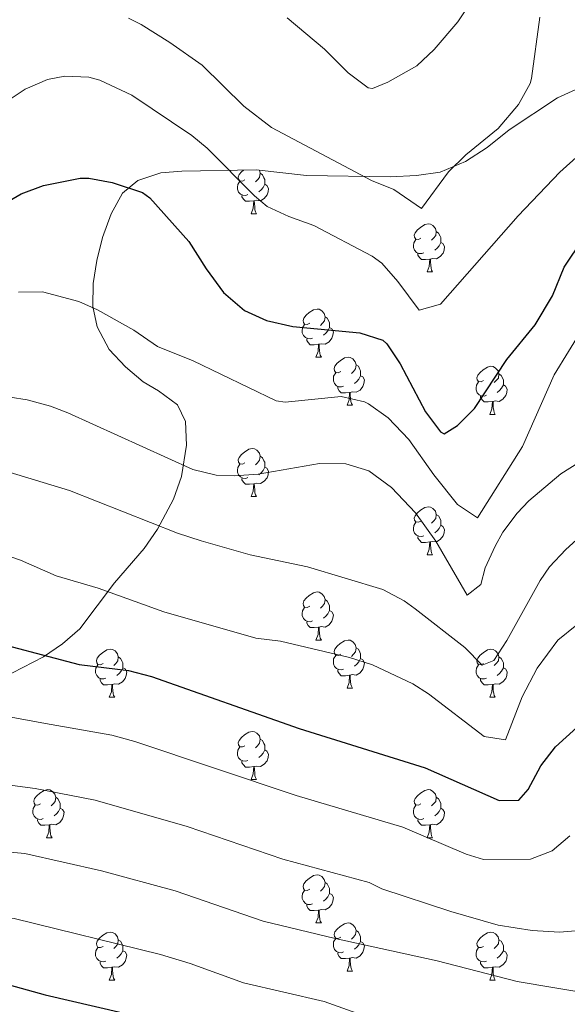
# Model space of a CAD drawing. Units: metres. Extents: x 620537 to 625044, y 4710577 to 4713626.
# Drawn here: x 622205 to 622320, y 4711323 to 4711528 of the extents above; entities that cross this region are included whole.
import ezdxf

# ---------------------------------------------------------------- set-up
doc = ezdxf.new("R2010")
doc.units = ezdxf.units.M
doc.header["$MEASUREMENT"] = 0
for name, color, linetype, lineweight in [('Level 35', 92, 'Continuous', 0), ('Level 36', 19, 'Continuous', 0), ('Level 4', 36, 'Continuous', 30), ('Level 5', 36, 'Continuous', 0)]:
    doc.layers.add(name, color=color, linetype=linetype, lineweight=lineweight)

msp = doc.modelspace()

# ---------------------------------------------------------------- linework, layer by layer
at = {"layer": 'Level 35', "color": 92, "linetype": 'Continuous', "lineweight": 0, "ltscale": 0.5}
msp.add_polyline3d([(622201.79, 4711390.95, 756.23), (622210.36, 4711395.42, 752.69), (622214.32, 4711398.08, 751.13), (622217.95, 4711401.25, 749.76), (622225.21, 4711410.81, 747), (622231.37, 4711417.98, 744.45), (622234.15, 4711422.02, 743.69), (622237.47, 4711428.3, 742.88), (622239.17, 4711432.99, 741.75), (622240.22, 4711439.54, 740.13), (622239.97, 4711444.47, 739.86), (622238.31, 4711447.95, 739.54), (622234.35, 4711450.86, 738.08), (622231.16, 4711452.74, 736.98), (622227.5, 4711455.84, 736.01), (622224.09, 4711459.52, 735.06), (622221.57, 4711464.18, 734.1), (622220.67, 4711468.46, 733.25), (622220.73, 4711473.26, 731.92), (622221.47, 4711478.05, 730.52), (622222.68, 4711482.85, 729.79), (622224.46, 4711487.78, 729.13), (622226.84, 4711492.1, 727.73), (622230.03, 4711494.75, 726.77), (622234.86, 4711496.3, 726.4), (622239.23, 4711496.68, 726.19), (622254.74, 4711496.95, 725.2), (622265.21, 4711495.79, 725.01), (622282.65, 4711495.47, 724.61), (622288.15, 4711495.76, 724.81), (622293.08, 4711496.45, 724.46), (622298.38, 4711498.7, 724.24), (622302.83, 4711501.6, 723.45), (622307.42, 4711505.33, 723.24), (622317.52, 4711511.98, 723.44), (622322.08, 4711514.04, 723.43)], dxfattribs=at)
at = {"layer": 'Level 36', "color": 92, "linetype": 'Continuous', "lineweight": 0}
for p, q in [((622253.67, 4711487.8, 0.01), (622254.8, 4711487.8, 0.01)), ((622290.36, 4711475.66, 0.01), (622291.49, 4711475.66, 0.01)), ((622267.17, 4711457.89, 0.01), (622268.3, 4711457.89, 0.01)), ((622273.65, 4711447.85, 0.01), (622274.77, 4711447.85, 0.01)), ((622303.42, 4711445.95, 0.01), (622304.54, 4711445.95, 0.01)), ((622253.67, 4711428.8, 0.01), (622254.8, 4711428.8, 0.01)), ((622290.36, 4711416.66, 0.01), (622291.49, 4711416.66, 0.01)), ((622267.17, 4711398.9, 0.01), (622268.3, 4711398.9, 0.01)), ((622273.65, 4711388.86, 0.01), (622274.77, 4711388.86, 0.01)), ((622224.09, 4711386.96, 0.01), (622225.22, 4711386.96, 0.01)), ((622303.42, 4711386.96, 0.01), (622304.54, 4711386.96, 0.01)), ((622253.67, 4711369.81, 0.01), (622254.8, 4711369.81, 0.01)), ((622211.03, 4711357.67, 0.01), (622212.16, 4711357.67, 0.01)), ((622290.36, 4711357.67, 0.01), (622291.49, 4711357.67, 0.01)), ((622267.17, 4711339.9, 0.01), (622268.3, 4711339.9, 0.01)), ((622273.65, 4711329.87, 0.01), (622274.77, 4711329.87, 0.01)), ((622224.09, 4711327.96, 0.01), (622225.22, 4711327.96, 0.01)), ((622303.42, 4711327.96, 0.01), (622304.54, 4711327.96, 0.01))]:
    msp.add_line(p, q, dxfattribs=at)
for points in [[(622252.37, 4711494.86, 0.01), (622251.84, 4711494.59, 0.01), (622251.31, 4711494.65, 0.01), (622251.04, 4711495.02, 0.01), (622250.99, 4711495.44, 0.01), (622251.15, 4711495.96, 0.01), (622251.63, 4711496.56, 0.01), (622252.04, 4711496.9, 0.01)], [(622255.4, 4711496.88, 0.01), (622255.56, 4711496.24, 0.01), (622255.44, 4711495.39, 0.01), (622255.02, 4711494.86, 0.01), (622254.6, 4711494.43, 0.01)], [(622255.56, 4711496.24, 0.01), (622256.03, 4711495.92, 0.01), (622256.34, 4711495.28, 0.01), (622256.5, 4711494.96, 0.01), (622256.5, 4711494.38, 0.01), (622256.5, 4711493.96, 0.01), (622256.14, 4711493.27, 0.01), (622255.72, 4711492.79, 0.01), (622255.24, 4711492.37, 0.01)], [(622252.96, 4711491.78, 0.01), (622252.53, 4711491.62, 0.01), (622251.94, 4711491.68, 0.01), (622251.47, 4711491.89, 0.01), (622251.04, 4711492.31, 0.01), (622250.83, 4711492.9, 0.01), (622250.83, 4711493.32, 0.01), (622250.88, 4711493.9, 0.01), (622251.31, 4711494.59, 0.01)], [(622256.5, 4711493.96, 0.01), (622256.96, 4711493.71, 0.01), (622257.3, 4711493.09, 0.01), (622257.2, 4711492.37, 0.01), (622256.98, 4711491.73, 0.01), (622256.4, 4711490.99, 0.01), (622255.6, 4711490.51, 0.01), (622254.76, 4711490.61, 0.01), (622254.32, 4711490.48, 0.01)], [(622254.22, 4711490.48, 0.01), (622253.32, 4711490.4, 0.01), (622252.48, 4711490.4, 0.01), (622252.06, 4711490.83, 0.01), (622251.74, 4711491.3, 0.01), (622251.74, 4711491.62, 0.01)], [(622253.67, 4711487.8, 0.01), (622254.1, 4711488.96, 0.01), (622254.22, 4711490.48, 0.01), (622254.32, 4711490.48, 0.01), (622254.36, 4711489.9, 0.01), (622254.4, 4711489.21, 0.01), (622254.46, 4711488.6, 0.01), (622254.58, 4711488.2, 0.01), (622254.8, 4711487.8, 0.01)], [(622289.06, 4711482.72, 0.01), (622288.53, 4711482.45, 0.01), (622288, 4711482.51, 0.01), (622287.74, 4711482.88, 0.01), (622287.68, 4711483.3, 0.01), (622287.84, 4711483.82, 0.01), (622288.32, 4711484.42, 0.01), (622288.96, 4711484.95, 0.01), (622289.86, 4711485.53, 0.01), (622290.6, 4711485.69, 0.01), (622291.03, 4711485.64, 0.01), (622291.56, 4711485.32, 0.01), (622292.09, 4711484.74, 0.01), (622292.25, 4711484.1, 0.01), (622292.14, 4711483.25, 0.01), (622291.71, 4711482.72, 0.01), (622291.29, 4711482.29, 0.01)], [(622292.25, 4711484.1, 0.01), (622292.72, 4711483.78, 0.01), (622293.04, 4711483.14, 0.01), (622293.2, 4711482.82, 0.01), (622293.2, 4711482.24, 0.01), (622293.2, 4711481.82, 0.01), (622292.83, 4711481.13, 0.01), (622292.41, 4711480.65, 0.01), (622291.93, 4711480.23, 0.01)], [(622289.65, 4711479.64, 0.01), (622289.22, 4711479.48, 0.01), (622288.64, 4711479.54, 0.01), (622288.16, 4711479.75, 0.01), (622287.74, 4711480.17, 0.01), (622287.52, 4711480.76, 0.01), (622287.52, 4711481.18, 0.01), (622287.58, 4711481.76, 0.01), (622288, 4711482.45, 0.01)], [(622293.2, 4711481.82, 0.01), (622293.65, 4711481.57, 0.01), (622294, 4711480.95, 0.01), (622293.89, 4711480.23, 0.01), (622293.68, 4711479.59, 0.01), (622293.09, 4711478.85, 0.01), (622292.3, 4711478.37, 0.01), (622291.45, 4711478.47, 0.01), (622291.02, 4711478.34, 0.01)], [(622290.91, 4711478.34, 0.01), (622290.02, 4711478.26, 0.01), (622289.17, 4711478.26, 0.01), (622288.75, 4711478.69, 0.01), (622288.43, 4711479.16, 0.01), (622288.43, 4711479.48, 0.01)], [(622290.36, 4711475.66, 0.01), (622290.8, 4711476.82, 0.01), (622290.91, 4711478.34, 0.01), (622291.02, 4711478.34, 0.01), (622291.05, 4711477.76, 0.01), (622291.09, 4711477.07, 0.01), (622291.16, 4711476.46, 0.01), (622291.27, 4711476.06, 0.01), (622291.49, 4711475.66, 0.01)], [(622265.87, 4711464.95, 0.01), (622265.34, 4711464.68, 0.01), (622264.81, 4711464.74, 0.01), (622264.55, 4711465.11, 0.01), (622264.49, 4711465.53, 0.01), (622264.65, 4711466.05, 0.01), (622265.13, 4711466.65, 0.01), (622265.77, 4711467.18, 0.01), (622266.67, 4711467.76, 0.01), (622267.41, 4711467.92, 0.01), (622267.84, 4711467.87, 0.01), (622268.37, 4711467.55, 0.01), (622268.9, 4711466.97, 0.01), (622269.06, 4711466.33, 0.01), (622268.95, 4711465.48, 0.01), (622268.52, 4711464.95, 0.01), (622268.1, 4711464.52, 0.01)], [(622269.06, 4711466.33, 0.01), (622269.53, 4711466.01, 0.01), (622269.85, 4711465.37, 0.01), (622270.01, 4711465.05, 0.01), (622270.01, 4711464.47, 0.01), (622270.01, 4711464.05, 0.01), (622269.64, 4711463.36, 0.01), (622269.22, 4711462.88, 0.01), (622268.74, 4711462.46, 0.01)], [(622266.46, 4711461.87, 0.01), (622266.03, 4711461.71, 0.01), (622265.45, 4711461.77, 0.01), (622264.97, 4711461.98, 0.01), (622264.55, 4711462.4, 0.01), (622264.33, 4711462.99, 0.01), (622264.33, 4711463.41, 0.01), (622264.39, 4711463.99, 0.01), (622264.81, 4711464.68, 0.01)], [(622270.01, 4711464.05, 0.01), (622270.46, 4711463.8, 0.01), (622270.81, 4711463.18, 0.01), (622270.7, 4711462.46, 0.01), (622270.49, 4711461.82, 0.01), (622269.9, 4711461.08, 0.01), (622269.11, 4711460.6, 0.01), (622268.26, 4711460.7, 0.01), (622267.83, 4711460.57, 0.01)], [(622267.72, 4711460.57, 0.01), (622266.83, 4711460.49, 0.01), (622265.98, 4711460.49, 0.01), (622265.56, 4711460.92, 0.01), (622265.24, 4711461.39, 0.01), (622265.24, 4711461.71, 0.01)], [(622267.17, 4711457.89, 0.01), (622267.61, 4711459.05, 0.01), (622267.72, 4711460.57, 0.01), (622267.83, 4711460.57, 0.01), (622267.86, 4711459.99, 0.01), (622267.9, 4711459.3, 0.01), (622267.97, 4711458.69, 0.01), (622268.08, 4711458.29, 0.01), (622268.3, 4711457.89, 0.01)], [(622272.35, 4711454.91, 0.01), (622271.82, 4711454.65, 0.01), (622271.29, 4711454.7, 0.01), (622271.02, 4711455.07, 0.01), (622270.97, 4711455.5, 0.01), (622271.13, 4711456.02, 0.01), (622271.61, 4711456.61, 0.01), (622272.24, 4711457.14, 0.01), (622273.14, 4711457.73, 0.01), (622273.89, 4711457.89, 0.01), (622274.31, 4711457.83, 0.01), (622274.84, 4711457.52, 0.01), (622275.37, 4711456.93, 0.01), (622275.53, 4711456.29, 0.01), (622275.42, 4711455.44, 0.01), (622275, 4711454.91, 0.01), (622274.58, 4711454.49, 0.01)], [(622275.53, 4711456.29, 0.01), (622276.01, 4711455.98, 0.01), (622276.32, 4711455.34, 0.01), (622276.48, 4711455.02, 0.01), (622276.48, 4711454.44, 0.01), (622276.48, 4711454.01, 0.01), (622276.11, 4711453.32, 0.01), (622275.69, 4711452.84, 0.01), (622275.21, 4711452.42, 0.01)], [(622302.12, 4711453.01, 0.01), (622301.59, 4711452.74, 0.01), (622301.06, 4711452.8, 0.01), (622300.8, 4711453.17, 0.01), (622300.74, 4711453.59, 0.01), (622300.9, 4711454.11, 0.01), (622301.38, 4711454.71, 0.01), (622302.02, 4711455.24, 0.01), (622302.92, 4711455.82, 0.01), (622303.66, 4711455.98, 0.01), (622304.08, 4711455.93, 0.01), (622304.62, 4711455.61, 0.01), (622305.14, 4711455.03, 0.01), (622305.3, 4711454.39, 0.01), (622305.2, 4711453.54, 0.01), (622304.77, 4711453.01, 0.01), (622304.35, 4711452.58, 0.01)], [(622272.93, 4711451.83, 0.01), (622272.51, 4711451.67, 0.01), (622271.92, 4711451.73, 0.01), (622271.45, 4711451.94, 0.01), (622271.02, 4711452.37, 0.01), (622270.81, 4711452.95, 0.01), (622270.81, 4711453.37, 0.01), (622270.86, 4711453.96, 0.01), (622271.29, 4711454.65, 0.01)], [(622276.48, 4711454.01, 0.01), (622276.94, 4711453.76, 0.01), (622277.28, 4711453.15, 0.01), (622277.17, 4711452.42, 0.01), (622276.96, 4711451.78, 0.01), (622276.38, 4711451.04, 0.01), (622275.58, 4711450.56, 0.01), (622274.73, 4711450.67, 0.01), (622274.3, 4711450.54, 0.01)], [(622305.3, 4711454.39, 0.01), (622305.78, 4711454.07, 0.01), (622306.1, 4711453.43, 0.01), (622306.26, 4711453.11, 0.01), (622306.26, 4711452.53, 0.01), (622306.26, 4711452.11, 0.01), (622305.88, 4711451.42, 0.01), (622305.46, 4711450.94, 0.01), (622304.98, 4711450.52, 0.01)], [(622274.19, 4711450.54, 0.01), (622273.3, 4711450.45, 0.01), (622272.46, 4711450.45, 0.01), (622272.03, 4711450.88, 0.01), (622271.71, 4711451.36, 0.01), (622271.71, 4711451.67, 0.01)], [(622302.7, 4711449.93, 0.01), (622302.28, 4711449.77, 0.01), (622301.7, 4711449.83, 0.01), (622301.22, 4711450.04, 0.01), (622300.8, 4711450.46, 0.01), (622300.58, 4711451.05, 0.01), (622300.58, 4711451.47, 0.01), (622300.64, 4711452.05, 0.01), (622301.06, 4711452.74, 0.01)], [(622306.26, 4711452.11, 0.01), (622306.71, 4711451.86, 0.01), (622307.06, 4711451.24, 0.01), (622306.94, 4711450.52, 0.01), (622306.74, 4711449.88, 0.01), (622306.15, 4711449.14, 0.01), (622305.36, 4711448.66, 0.01), (622304.5, 4711448.76, 0.01), (622304.08, 4711448.63, 0.01)], [(622273.65, 4711447.85, 0.01), (622274.08, 4711449.01, 0.01), (622274.19, 4711450.54, 0.01), (622274.3, 4711450.54, 0.01), (622274.34, 4711449.95, 0.01), (622274.37, 4711449.27, 0.01), (622274.44, 4711448.65, 0.01), (622274.56, 4711448.25, 0.01), (622274.77, 4711447.85, 0.01)], [(622303.96, 4711448.63, 0.01), (622303.08, 4711448.55, 0.01), (622302.23, 4711448.55, 0.01), (622301.8, 4711448.98, 0.01), (622301.48, 4711449.45, 0.01), (622301.48, 4711449.77, 0.01)], [(622303.42, 4711445.95, 0.01), (622303.86, 4711447.11, 0.01), (622303.96, 4711448.63, 0.01), (622304.08, 4711448.63, 0.01), (622304.11, 4711448.05, 0.01), (622304.14, 4711447.36, 0.01), (622304.22, 4711446.75, 0.01), (622304.33, 4711446.35, 0.01), (622304.54, 4711445.95, 0.01)], [(622252.37, 4711435.86, 0.01), (622251.84, 4711435.6, 0.01), (622251.31, 4711435.66, 0.01), (622251.04, 4711436.02, 0.01), (622250.99, 4711436.45, 0.01), (622251.15, 4711436.97, 0.01), (622251.63, 4711437.56, 0.01), (622252.26, 4711438.1, 0.01), (622253.16, 4711438.68, 0.01), (622253.91, 4711438.84, 0.01), (622254.34, 4711438.78, 0.01), (622254.86, 4711438.47, 0.01), (622255.4, 4711437.88, 0.01), (622255.56, 4711437.24, 0.01), (622255.44, 4711436.4, 0.01), (622255.02, 4711435.86, 0.01), (622254.6, 4711435.44, 0.01)], [(622255.56, 4711437.24, 0.01), (622256.03, 4711436.93, 0.01), (622256.34, 4711436.29, 0.01), (622256.5, 4711435.97, 0.01), (622256.5, 4711435.39, 0.01), (622256.5, 4711434.96, 0.01), (622256.14, 4711434.28, 0.01), (622255.72, 4711433.8, 0.01), (622255.24, 4711433.38, 0.01)], [(622252.96, 4711432.78, 0.01), (622252.53, 4711432.62, 0.01), (622251.94, 4711432.68, 0.01), (622251.47, 4711432.9, 0.01), (622251.04, 4711433.32, 0.01), (622250.83, 4711433.9, 0.01), (622250.83, 4711434.32, 0.01), (622250.88, 4711434.91, 0.01), (622251.31, 4711435.6, 0.01)], [(622256.5, 4711434.96, 0.01), (622256.96, 4711434.72, 0.01), (622257.3, 4711434.1, 0.01), (622257.2, 4711433.38, 0.01), (622256.98, 4711432.74, 0.01), (622256.4, 4711432, 0.01), (622255.6, 4711431.52, 0.01), (622254.76, 4711431.62, 0.01), (622254.32, 4711431.49, 0.01)], [(622254.22, 4711431.49, 0.01), (622253.32, 4711431.4, 0.01), (622252.48, 4711431.4, 0.01), (622252.06, 4711431.84, 0.01), (622251.74, 4711432.31, 0.01), (622251.74, 4711432.62, 0.01)], [(622253.67, 4711428.8, 0.01), (622254.1, 4711429.96, 0.01), (622254.22, 4711431.49, 0.01), (622254.32, 4711431.49, 0.01), (622254.36, 4711430.9, 0.01), (622254.4, 4711430.22, 0.01), (622254.46, 4711429.6, 0.01), (622254.58, 4711429.2, 0.01), (622254.8, 4711428.8, 0.01)], [(622289.06, 4711423.72, 0.01), (622288.53, 4711423.46, 0.01), (622288, 4711423.52, 0.01), (622287.74, 4711423.88, 0.01), (622287.68, 4711424.31, 0.01), (622287.84, 4711424.83, 0.01), (622288.32, 4711425.42, 0.01), (622288.96, 4711425.96, 0.01), (622289.86, 4711426.54, 0.01), (622290.6, 4711426.7, 0.01), (622291.03, 4711426.64, 0.01), (622291.56, 4711426.33, 0.01), (622292.09, 4711425.74, 0.01), (622292.25, 4711425.1, 0.01), (622292.14, 4711424.26, 0.01), (622291.71, 4711423.72, 0.01), (622291.29, 4711423.3, 0.01)], [(622292.25, 4711425.1, 0.01), (622292.72, 4711424.79, 0.01), (622293.04, 4711424.15, 0.01), (622293.2, 4711423.83, 0.01), (622293.2, 4711423.25, 0.01), (622293.2, 4711422.82, 0.01), (622292.83, 4711422.14, 0.01), (622292.41, 4711421.66, 0.01), (622291.93, 4711421.24, 0.01)], [(622289.65, 4711420.64, 0.01), (622289.22, 4711420.48, 0.01), (622288.64, 4711420.54, 0.01), (622288.16, 4711420.76, 0.01), (622287.74, 4711421.18, 0.01), (622287.52, 4711421.76, 0.01), (622287.52, 4711422.18, 0.01), (622287.58, 4711422.77, 0.01), (622288, 4711423.46, 0.01)], [(622293.2, 4711422.82, 0.01), (622293.65, 4711422.58, 0.01), (622294, 4711421.96, 0.01), (622293.89, 4711421.24, 0.01), (622293.68, 4711420.6, 0.01), (622293.09, 4711419.86, 0.01), (622292.3, 4711419.38, 0.01), (622291.45, 4711419.48, 0.01), (622291.02, 4711419.35, 0.01)], [(622290.91, 4711419.35, 0.01), (622290.02, 4711419.26, 0.01), (622289.17, 4711419.26, 0.01), (622288.75, 4711419.7, 0.01), (622288.43, 4711420.17, 0.01), (622288.43, 4711420.48, 0.01)], [(622290.36, 4711416.66, 0.01), (622290.8, 4711417.82, 0.01), (622290.91, 4711419.35, 0.01), (622291.02, 4711419.35, 0.01), (622291.05, 4711418.76, 0.01), (622291.09, 4711418.08, 0.01), (622291.16, 4711417.46, 0.01), (622291.27, 4711417.06, 0.01), (622291.49, 4711416.66, 0.01)], [(622265.87, 4711405.96, 0.01), (622265.34, 4711405.69, 0.01), (622264.81, 4711405.75, 0.01), (622264.55, 4711406.12, 0.01), (622264.49, 4711406.54, 0.01), (622264.65, 4711407.06, 0.01), (622265.13, 4711407.66, 0.01), (622265.77, 4711408.19, 0.01), (622266.67, 4711408.77, 0.01), (622267.41, 4711408.93, 0.01), (622267.84, 4711408.88, 0.01), (622268.37, 4711408.56, 0.01), (622268.9, 4711407.98, 0.01), (622269.06, 4711407.34, 0.01), (622268.95, 4711406.49, 0.01), (622268.52, 4711405.96, 0.01), (622268.1, 4711405.53, 0.01)], [(622266.46, 4711402.88, 0.01), (622266.03, 4711402.72, 0.01), (622265.45, 4711402.78, 0.01), (622264.97, 4711402.99, 0.01), (622264.55, 4711403.41, 0.01), (622264.33, 4711404, 0.01), (622264.33, 4711404.42, 0.01), (622264.39, 4711405, 0.01), (622264.81, 4711405.69, 0.01)], [(622269.06, 4711407.34, 0.01), (622269.53, 4711407.02, 0.01), (622269.85, 4711406.38, 0.01), (622270.01, 4711406.06, 0.01), (622270.01, 4711405.48, 0.01), (622270.01, 4711405.06, 0.01), (622269.64, 4711404.37, 0.01), (622269.22, 4711403.89, 0.01), (622268.74, 4711403.47, 0.01)], [(622270.01, 4711405.06, 0.01), (622270.46, 4711404.81, 0.01), (622270.81, 4711404.19, 0.01), (622270.7, 4711403.47, 0.01), (622270.49, 4711402.83, 0.01), (622269.9, 4711402.09, 0.01), (622269.11, 4711401.61, 0.01), (622268.26, 4711401.71, 0.01), (622267.83, 4711401.58, 0.01)], [(622267.72, 4711401.58, 0.01), (622266.83, 4711401.5, 0.01), (622265.98, 4711401.5, 0.01), (622265.56, 4711401.93, 0.01), (622265.24, 4711402.4, 0.01), (622265.24, 4711402.72, 0.01)], [(622267.17, 4711398.9, 0.01), (622267.61, 4711400.06, 0.01), (622267.72, 4711401.58, 0.01), (622267.83, 4711401.58, 0.01), (622267.86, 4711401, 0.01), (622267.9, 4711400.31, 0.01), (622267.97, 4711399.7, 0.01), (622268.08, 4711399.3, 0.01), (622268.3, 4711398.9, 0.01)], [(622272.35, 4711395.92, 0.01), (622271.82, 4711395.66, 0.01), (622271.29, 4711395.71, 0.01), (622271.02, 4711396.08, 0.01), (622270.97, 4711396.51, 0.01), (622271.13, 4711397.03, 0.01), (622271.61, 4711397.62, 0.01), (622272.24, 4711398.15, 0.01), (622273.14, 4711398.74, 0.01), (622273.89, 4711398.9, 0.01), (622274.31, 4711398.84, 0.01), (622274.84, 4711398.53, 0.01), (622275.37, 4711397.94, 0.01), (622275.53, 4711397.3, 0.01), (622275.42, 4711396.45, 0.01), (622275, 4711395.92, 0.01), (622274.58, 4711395.5, 0.01)], [(622222.79, 4711394.02, 0.01), (622222.26, 4711393.75, 0.01), (622221.73, 4711393.81, 0.01), (622221.47, 4711394.18, 0.01), (622221.41, 4711394.6, 0.01), (622221.57, 4711395.12, 0.01), (622222.05, 4711395.72, 0.01), (622222.69, 4711396.25, 0.01), (622223.59, 4711396.83, 0.01), (622224.33, 4711396.99, 0.01), (622224.76, 4711396.94, 0.01), (622225.29, 4711396.62, 0.01), (622225.82, 4711396.04, 0.01), (622225.98, 4711395.4, 0.01), (622225.87, 4711394.55, 0.01), (622225.44, 4711394.02, 0.01), (622225.02, 4711393.59, 0.01)], [(622272.93, 4711392.84, 0.01), (622272.51, 4711392.68, 0.01), (622271.92, 4711392.74, 0.01), (622271.45, 4711392.95, 0.01), (622271.02, 4711393.38, 0.01), (622270.81, 4711393.96, 0.01), (622270.81, 4711394.38, 0.01), (622270.86, 4711394.97, 0.01), (622271.29, 4711395.66, 0.01)], [(622275.53, 4711397.3, 0.01), (622276.01, 4711396.99, 0.01), (622276.32, 4711396.35, 0.01), (622276.48, 4711396.03, 0.01), (622276.48, 4711395.45, 0.01), (622276.48, 4711395.02, 0.01), (622276.11, 4711394.33, 0.01), (622275.69, 4711393.85, 0.01), (622275.21, 4711393.43, 0.01)], [(622302.12, 4711394.02, 0.01), (622301.59, 4711393.75, 0.01), (622301.06, 4711393.81, 0.01), (622300.8, 4711394.18, 0.01), (622300.74, 4711394.6, 0.01), (622300.9, 4711395.12, 0.01), (622301.38, 4711395.72, 0.01), (622302.02, 4711396.25, 0.01), (622302.92, 4711396.83, 0.01), (622303.66, 4711396.99, 0.01), (622304.08, 4711396.94, 0.01), (622304.62, 4711396.62, 0.01), (622305.14, 4711396.04, 0.01), (622305.3, 4711395.4, 0.01), (622305.2, 4711394.55, 0.01), (622304.77, 4711394.02, 0.01), (622304.35, 4711393.59, 0.01)], [(622223.38, 4711390.94, 0.01), (622222.95, 4711390.78, 0.01), (622222.37, 4711390.84, 0.01), (622221.89, 4711391.05, 0.01), (622221.47, 4711391.47, 0.01), (622221.25, 4711392.06, 0.01), (622221.25, 4711392.48, 0.01), (622221.31, 4711393.06, 0.01), (622221.73, 4711393.75, 0.01)], [(622225.98, 4711395.4, 0.01), (622226.45, 4711395.08, 0.01), (622226.77, 4711394.44, 0.01), (622226.93, 4711394.12, 0.01), (622226.93, 4711393.54, 0.01), (622226.93, 4711393.12, 0.01), (622226.56, 4711392.43, 0.01), (622226.14, 4711391.95, 0.01), (622225.66, 4711391.53, 0.01)], [(622276.48, 4711395.02, 0.01), (622276.94, 4711394.77, 0.01), (622277.28, 4711394.16, 0.01), (622277.17, 4711393.43, 0.01), (622276.96, 4711392.79, 0.01), (622276.38, 4711392.05, 0.01), (622275.58, 4711391.57, 0.01), (622274.73, 4711391.68, 0.01), (622274.3, 4711391.55, 0.01)], [(622302.7, 4711390.94, 0.01), (622302.28, 4711390.78, 0.01), (622301.7, 4711390.84, 0.01), (622301.22, 4711391.05, 0.01), (622300.8, 4711391.47, 0.01), (622300.58, 4711392.06, 0.01), (622300.58, 4711392.48, 0.01), (622300.64, 4711393.06, 0.01), (622301.06, 4711393.75, 0.01)], [(622305.3, 4711395.4, 0.01), (622305.78, 4711395.08, 0.01), (622306.1, 4711394.44, 0.01), (622306.26, 4711394.12, 0.01), (622306.26, 4711393.54, 0.01), (622306.26, 4711393.12, 0.01), (622305.88, 4711392.43, 0.01), (622305.46, 4711391.95, 0.01), (622304.98, 4711391.53, 0.01)], [(622226.93, 4711393.12, 0.01), (622227.38, 4711392.87, 0.01), (622227.73, 4711392.25, 0.01), (622227.62, 4711391.53, 0.01), (622227.41, 4711390.89, 0.01), (622226.82, 4711390.15, 0.01), (622226.03, 4711389.67, 0.01), (622225.18, 4711389.77, 0.01), (622224.75, 4711389.64, 0.01)], [(622274.19, 4711391.55, 0.01), (622273.3, 4711391.46, 0.01), (622272.46, 4711391.46, 0.01), (622272.03, 4711391.89, 0.01), (622271.71, 4711392.37, 0.01), (622271.71, 4711392.68, 0.01)], [(622273.65, 4711388.86, 0.01), (622274.08, 4711390.02, 0.01), (622274.19, 4711391.55, 0.01), (622274.3, 4711391.55, 0.01), (622274.34, 4711390.96, 0.01), (622274.37, 4711390.28, 0.01), (622274.44, 4711389.66, 0.01), (622274.56, 4711389.26, 0.01), (622274.77, 4711388.86, 0.01)], [(622306.26, 4711393.12, 0.01), (622306.71, 4711392.87, 0.01), (622307.06, 4711392.25, 0.01), (622306.94, 4711391.53, 0.01), (622306.74, 4711390.89, 0.01), (622306.15, 4711390.15, 0.01), (622305.36, 4711389.67, 0.01), (622304.5, 4711389.77, 0.01), (622304.08, 4711389.64, 0.01)], [(622224.64, 4711389.64, 0.01), (622223.75, 4711389.56, 0.01), (622222.9, 4711389.56, 0.01), (622222.48, 4711389.99, 0.01), (622222.16, 4711390.46, 0.01), (622222.16, 4711390.78, 0.01)], [(622224.09, 4711386.96, 0.01), (622224.53, 4711388.12, 0.01), (622224.64, 4711389.64, 0.01), (622224.75, 4711389.64, 0.01), (622224.78, 4711389.06, 0.01), (622224.82, 4711388.37, 0.01), (622224.89, 4711387.76, 0.01), (622225, 4711387.36, 0.01), (622225.22, 4711386.96, 0.01)], [(622303.96, 4711389.64, 0.01), (622303.08, 4711389.56, 0.01), (622302.23, 4711389.56, 0.01), (622301.8, 4711389.99, 0.01), (622301.48, 4711390.46, 0.01), (622301.48, 4711390.78, 0.01)], [(622303.42, 4711386.96, 0.01), (622303.86, 4711388.12, 0.01), (622303.96, 4711389.64, 0.01), (622304.08, 4711389.64, 0.01), (622304.11, 4711389.06, 0.01), (622304.14, 4711388.37, 0.01), (622304.22, 4711387.76, 0.01), (622304.33, 4711387.36, 0.01), (622304.54, 4711386.96, 0.01)], [(622252.37, 4711376.87, 0.01), (622251.84, 4711376.61, 0.01), (622251.31, 4711376.66, 0.01), (622251.04, 4711377.03, 0.01), (622250.99, 4711377.46, 0.01), (622251.15, 4711377.98, 0.01), (622251.63, 4711378.57, 0.01), (622252.26, 4711379.1, 0.01), (622253.16, 4711379.69, 0.01), (622253.91, 4711379.85, 0.01), (622254.34, 4711379.79, 0.01), (622254.86, 4711379.48, 0.01), (622255.4, 4711378.89, 0.01), (622255.56, 4711378.25, 0.01), (622255.44, 4711377.4, 0.01), (622255.02, 4711376.87, 0.01), (622254.6, 4711376.45, 0.01)], [(622255.56, 4711378.25, 0.01), (622256.03, 4711377.94, 0.01), (622256.34, 4711377.3, 0.01), (622256.5, 4711376.98, 0.01), (622256.5, 4711376.4, 0.01), (622256.5, 4711375.97, 0.01), (622256.14, 4711375.28, 0.01), (622255.72, 4711374.8, 0.01), (622255.24, 4711374.38, 0.01)], [(622252.96, 4711373.79, 0.01), (622252.53, 4711373.63, 0.01), (622251.94, 4711373.69, 0.01), (622251.47, 4711373.9, 0.01), (622251.04, 4711374.33, 0.01), (622250.83, 4711374.91, 0.01), (622250.83, 4711375.33, 0.01), (622250.88, 4711375.92, 0.01), (622251.31, 4711376.61, 0.01)], [(622256.5, 4711375.97, 0.01), (622256.96, 4711375.72, 0.01), (622257.3, 4711375.11, 0.01), (622257.2, 4711374.38, 0.01), (622256.98, 4711373.74, 0.01), (622256.4, 4711373, 0.01), (622255.6, 4711372.52, 0.01), (622254.76, 4711372.63, 0.01), (622254.32, 4711372.5, 0.01)], [(622254.22, 4711372.5, 0.01), (622253.32, 4711372.41, 0.01), (622252.48, 4711372.41, 0.01), (622252.06, 4711372.84, 0.01), (622251.74, 4711373.32, 0.01), (622251.74, 4711373.63, 0.01)], [(622253.67, 4711369.81, 0.01), (622254.1, 4711370.97, 0.01), (622254.22, 4711372.5, 0.01), (622254.32, 4711372.5, 0.01), (622254.36, 4711371.91, 0.01), (622254.4, 4711371.23, 0.01), (622254.46, 4711370.61, 0.01), (622254.58, 4711370.21, 0.01), (622254.8, 4711369.81, 0.01)], [(622209.73, 4711364.73, 0.01), (622209.2, 4711364.47, 0.01), (622208.67, 4711364.52, 0.01), (622208.41, 4711364.89, 0.01), (622208.35, 4711365.32, 0.01), (622208.51, 4711365.84, 0.01), (622208.99, 4711366.43, 0.01), (622209.63, 4711366.96, 0.01), (622210.53, 4711367.55, 0.01), (622211.27, 4711367.71, 0.01), (622211.7, 4711367.65, 0.01), (622212.23, 4711367.34, 0.01), (622212.76, 4711366.75, 0.01), (622212.92, 4711366.11, 0.01), (622212.81, 4711365.26, 0.01), (622212.38, 4711364.73, 0.01), (622211.96, 4711364.31, 0.01)], [(622289.06, 4711364.73, 0.01), (622288.53, 4711364.47, 0.01), (622288, 4711364.52, 0.01), (622287.74, 4711364.89, 0.01), (622287.68, 4711365.32, 0.01), (622287.84, 4711365.84, 0.01), (622288.32, 4711366.43, 0.01), (622288.96, 4711366.96, 0.01), (622289.86, 4711367.55, 0.01), (622290.6, 4711367.71, 0.01), (622291.03, 4711367.65, 0.01), (622291.56, 4711367.34, 0.01), (622292.09, 4711366.75, 0.01), (622292.25, 4711366.11, 0.01), (622292.14, 4711365.26, 0.01), (622291.71, 4711364.73, 0.01), (622291.29, 4711364.31, 0.01)], [(622212.92, 4711366.11, 0.01), (622213.39, 4711365.8, 0.01), (622213.71, 4711365.16, 0.01), (622213.87, 4711364.84, 0.01), (622213.87, 4711364.26, 0.01), (622213.87, 4711363.83, 0.01), (622213.5, 4711363.14, 0.01), (622213.08, 4711362.66, 0.01), (622212.6, 4711362.24, 0.01)], [(622292.25, 4711366.11, 0.01), (622292.72, 4711365.8, 0.01), (622293.04, 4711365.16, 0.01), (622293.2, 4711364.84, 0.01), (622293.2, 4711364.26, 0.01), (622293.2, 4711363.83, 0.01), (622292.83, 4711363.14, 0.01), (622292.41, 4711362.66, 0.01), (622291.93, 4711362.24, 0.01)], [(622210.32, 4711361.65, 0.01), (622209.89, 4711361.49, 0.01), (622209.31, 4711361.55, 0.01), (622208.83, 4711361.76, 0.01), (622208.41, 4711362.19, 0.01), (622208.19, 4711362.77, 0.01), (622208.19, 4711363.19, 0.01), (622208.25, 4711363.78, 0.01), (622208.67, 4711364.47, 0.01)], [(622213.87, 4711363.83, 0.01), (622214.32, 4711363.58, 0.01), (622214.67, 4711362.97, 0.01), (622214.56, 4711362.24, 0.01), (622214.35, 4711361.6, 0.01), (622213.76, 4711360.86, 0.01), (622212.97, 4711360.38, 0.01), (622212.12, 4711360.49, 0.01), (622211.69, 4711360.36, 0.01)], [(622289.65, 4711361.65, 0.01), (622289.22, 4711361.49, 0.01), (622288.64, 4711361.55, 0.01), (622288.16, 4711361.76, 0.01), (622287.74, 4711362.19, 0.01), (622287.52, 4711362.77, 0.01), (622287.52, 4711363.19, 0.01), (622287.58, 4711363.78, 0.01), (622288, 4711364.47, 0.01)], [(622293.2, 4711363.83, 0.01), (622293.65, 4711363.58, 0.01), (622294, 4711362.97, 0.01), (622293.89, 4711362.24, 0.01), (622293.68, 4711361.6, 0.01), (622293.09, 4711360.86, 0.01), (622292.3, 4711360.38, 0.01), (622291.45, 4711360.49, 0.01), (622291.02, 4711360.36, 0.01)], [(622211.58, 4711360.36, 0.01), (622210.69, 4711360.27, 0.01), (622209.84, 4711360.27, 0.01), (622209.42, 4711360.7, 0.01), (622209.1, 4711361.18, 0.01), (622209.1, 4711361.49, 0.01)], [(622290.91, 4711360.36, 0.01), (622290.02, 4711360.27, 0.01), (622289.17, 4711360.27, 0.01), (622288.75, 4711360.7, 0.01), (622288.43, 4711361.18, 0.01), (622288.43, 4711361.49, 0.01)], [(622211.03, 4711357.67, 0.01), (622211.47, 4711358.83, 0.01), (622211.58, 4711360.36, 0.01), (622211.69, 4711360.36, 0.01), (622211.72, 4711359.77, 0.01), (622211.76, 4711359.09, 0.01), (622211.83, 4711358.47, 0.01), (622211.94, 4711358.07, 0.01), (622212.16, 4711357.67, 0.01)], [(622290.36, 4711357.67, 0.01), (622290.8, 4711358.83, 0.01), (622290.91, 4711360.36, 0.01), (622291.02, 4711360.36, 0.01), (622291.05, 4711359.77, 0.01), (622291.09, 4711359.09, 0.01), (622291.16, 4711358.47, 0.01), (622291.27, 4711358.07, 0.01), (622291.49, 4711357.67, 0.01)], [(622265.87, 4711346.96, 0.01), (622265.34, 4711346.7, 0.01), (622264.81, 4711346.75, 0.01), (622264.55, 4711347.12, 0.01), (622264.49, 4711347.55, 0.01), (622264.65, 4711348.07, 0.01), (622265.13, 4711348.66, 0.01), (622265.77, 4711349.19, 0.01), (622266.67, 4711349.78, 0.01), (622267.41, 4711349.94, 0.01), (622267.84, 4711349.88, 0.01), (622268.37, 4711349.57, 0.01), (622268.9, 4711348.98, 0.01), (622269.06, 4711348.34, 0.01), (622268.95, 4711347.49, 0.01), (622268.52, 4711346.96, 0.01), (622268.1, 4711346.54, 0.01)], [(622269.06, 4711348.34, 0.01), (622269.53, 4711348.03, 0.01), (622269.85, 4711347.39, 0.01), (622270.01, 4711347.07, 0.01), (622270.01, 4711346.49, 0.01), (622270.01, 4711346.06, 0.01), (622269.64, 4711345.37, 0.01), (622269.22, 4711344.89, 0.01), (622268.74, 4711344.47, 0.01)], [(622266.46, 4711343.88, 0.01), (622266.03, 4711343.72, 0.01), (622265.45, 4711343.78, 0.01), (622264.97, 4711343.99, 0.01), (622264.55, 4711344.42, 0.01), (622264.33, 4711345, 0.01), (622264.33, 4711345.42, 0.01), (622264.39, 4711346.01, 0.01), (622264.81, 4711346.7, 0.01)], [(622270.01, 4711346.06, 0.01), (622270.46, 4711345.81, 0.01), (622270.81, 4711345.2, 0.01), (622270.7, 4711344.47, 0.01), (622270.49, 4711343.83, 0.01), (622269.9, 4711343.09, 0.01), (622269.11, 4711342.61, 0.01), (622268.26, 4711342.72, 0.01), (622267.83, 4711342.59, 0.01)], [(622267.72, 4711342.59, 0.01), (622266.83, 4711342.5, 0.01), (622265.98, 4711342.5, 0.01), (622265.56, 4711342.93, 0.01), (622265.24, 4711343.41, 0.01), (622265.24, 4711343.72, 0.01)], [(622267.17, 4711339.9, 0.01), (622267.61, 4711341.06, 0.01), (622267.72, 4711342.59, 0.01), (622267.83, 4711342.59, 0.01), (622267.86, 4711342, 0.01), (622267.9, 4711341.32, 0.01), (622267.97, 4711340.7, 0.01), (622268.08, 4711340.3, 0.01), (622268.3, 4711339.9, 0.01)], [(622222.79, 4711335.02, 0.01), (622222.26, 4711334.76, 0.01), (622221.73, 4711334.81, 0.01), (622221.47, 4711335.18, 0.01), (622221.41, 4711335.61, 0.01), (622221.57, 4711336.13, 0.01), (622222.05, 4711336.72, 0.01), (622222.69, 4711337.25, 0.01), (622223.59, 4711337.84, 0.01), (622224.33, 4711338, 0.01), (622224.76, 4711337.94, 0.01), (622225.29, 4711337.63, 0.01), (622225.82, 4711337.04, 0.01), (622225.98, 4711336.4, 0.01), (622225.87, 4711335.55, 0.01), (622225.44, 4711335.02, 0.01), (622225.02, 4711334.6, 0.01)], [(622272.35, 4711336.93, 0.01), (622271.82, 4711336.66, 0.01), (622271.29, 4711336.72, 0.01), (622271.02, 4711337.09, 0.01), (622270.97, 4711337.51, 0.01), (622271.13, 4711338.03, 0.01), (622271.61, 4711338.63, 0.01), (622272.24, 4711339.16, 0.01), (622273.14, 4711339.74, 0.01), (622273.89, 4711339.9, 0.01), (622274.31, 4711339.85, 0.01), (622274.84, 4711339.53, 0.01), (622275.37, 4711338.95, 0.01), (622275.53, 4711338.31, 0.01), (622275.42, 4711337.46, 0.01), (622275, 4711336.93, 0.01), (622274.58, 4711336.5, 0.01)], [(622275.53, 4711338.31, 0.01), (622276.01, 4711337.99, 0.01), (622276.32, 4711337.35, 0.01), (622276.48, 4711337.03, 0.01), (622276.48, 4711336.45, 0.01), (622276.48, 4711336.03, 0.01), (622276.11, 4711335.34, 0.01), (622275.69, 4711334.86, 0.01), (622275.21, 4711334.44, 0.01)], [(622302.12, 4711335.02, 0.01), (622301.59, 4711334.76, 0.01), (622301.06, 4711334.81, 0.01), (622300.8, 4711335.18, 0.01), (622300.74, 4711335.61, 0.01), (622300.9, 4711336.13, 0.01), (622301.38, 4711336.72, 0.01), (622302.02, 4711337.25, 0.01), (622302.92, 4711337.84, 0.01), (622303.66, 4711338, 0.01), (622304.08, 4711337.94, 0.01), (622304.62, 4711337.63, 0.01), (622305.14, 4711337.04, 0.01), (622305.3, 4711336.4, 0.01), (622305.2, 4711335.55, 0.01), (622304.77, 4711335.02, 0.01), (622304.35, 4711334.6, 0.01)], [(622225.98, 4711336.4, 0.01), (622226.45, 4711336.09, 0.01), (622226.77, 4711335.45, 0.01), (622226.93, 4711335.13, 0.01), (622226.93, 4711334.55, 0.01), (622226.93, 4711334.12, 0.01), (622226.56, 4711333.43, 0.01), (622226.14, 4711332.95, 0.01), (622225.66, 4711332.53, 0.01)], [(622272.93, 4711333.85, 0.01), (622272.51, 4711333.69, 0.01), (622271.92, 4711333.75, 0.01), (622271.45, 4711333.96, 0.01), (622271.02, 4711334.38, 0.01), (622270.81, 4711334.97, 0.01), (622270.81, 4711335.39, 0.01), (622270.86, 4711335.97, 0.01), (622271.29, 4711336.66, 0.01)], [(622276.48, 4711336.03, 0.01), (622276.94, 4711335.78, 0.01), (622277.28, 4711335.16, 0.01), (622277.17, 4711334.44, 0.01), (622276.96, 4711333.8, 0.01), (622276.38, 4711333.06, 0.01), (622275.58, 4711332.58, 0.01), (622274.73, 4711332.68, 0.01), (622274.3, 4711332.55, 0.01)], [(622305.3, 4711336.4, 0.01), (622305.78, 4711336.09, 0.01), (622306.1, 4711335.45, 0.01), (622306.26, 4711335.13, 0.01), (622306.26, 4711334.55, 0.01), (622306.26, 4711334.12, 0.01), (622305.88, 4711333.43, 0.01), (622305.46, 4711332.95, 0.01), (622304.98, 4711332.53, 0.01)], [(622223.38, 4711331.94, 0.01), (622222.95, 4711331.78, 0.01), (622222.37, 4711331.84, 0.01), (622221.89, 4711332.05, 0.01), (622221.47, 4711332.48, 0.01), (622221.25, 4711333.06, 0.01), (622221.25, 4711333.48, 0.01), (622221.31, 4711334.07, 0.01), (622221.73, 4711334.76, 0.01)], [(622226.93, 4711334.12, 0.01), (622227.38, 4711333.87, 0.01), (622227.73, 4711333.26, 0.01), (622227.62, 4711332.53, 0.01), (622227.41, 4711331.89, 0.01), (622226.82, 4711331.15, 0.01), (622226.03, 4711330.67, 0.01), (622225.18, 4711330.78, 0.01), (622224.75, 4711330.65, 0.01)], [(622302.7, 4711331.94, 0.01), (622302.28, 4711331.78, 0.01), (622301.7, 4711331.84, 0.01), (622301.22, 4711332.05, 0.01), (622300.8, 4711332.48, 0.01), (622300.58, 4711333.06, 0.01), (622300.58, 4711333.48, 0.01), (622300.64, 4711334.07, 0.01), (622301.06, 4711334.76, 0.01)], [(622306.26, 4711334.12, 0.01), (622306.71, 4711333.87, 0.01), (622307.06, 4711333.26, 0.01), (622306.94, 4711332.53, 0.01), (622306.74, 4711331.89, 0.01), (622306.15, 4711331.15, 0.01), (622305.36, 4711330.67, 0.01), (622304.5, 4711330.78, 0.01), (622304.08, 4711330.65, 0.01)], [(622224.64, 4711330.65, 0.01), (622223.75, 4711330.56, 0.01), (622222.9, 4711330.56, 0.01), (622222.48, 4711330.99, 0.01), (622222.16, 4711331.47, 0.01), (622222.16, 4711331.78, 0.01)], [(622274.19, 4711332.55, 0.01), (622273.3, 4711332.47, 0.01), (622272.46, 4711332.47, 0.01), (622272.03, 4711332.9, 0.01), (622271.71, 4711333.37, 0.01), (622271.71, 4711333.69, 0.01)], [(622273.65, 4711329.87, 0.01), (622274.08, 4711331.03, 0.01), (622274.19, 4711332.55, 0.01), (622274.3, 4711332.55, 0.01), (622274.34, 4711331.97, 0.01), (622274.37, 4711331.28, 0.01), (622274.44, 4711330.67, 0.01), (622274.56, 4711330.27, 0.01), (622274.77, 4711329.87, 0.01)], [(622303.96, 4711330.65, 0.01), (622303.08, 4711330.56, 0.01), (622302.23, 4711330.56, 0.01), (622301.8, 4711330.99, 0.01), (622301.48, 4711331.47, 0.01), (622301.48, 4711331.78, 0.01)], [(622224.09, 4711327.96, 0.01), (622224.53, 4711329.12, 0.01), (622224.64, 4711330.65, 0.01), (622224.75, 4711330.65, 0.01), (622224.78, 4711330.06, 0.01), (622224.82, 4711329.38, 0.01), (622224.89, 4711328.76, 0.01), (622225, 4711328.36, 0.01), (622225.22, 4711327.96, 0.01)], [(622303.42, 4711327.96, 0.01), (622303.86, 4711329.12, 0.01), (622303.96, 4711330.65, 0.01), (622304.08, 4711330.65, 0.01), (622304.11, 4711330.06, 0.01), (622304.14, 4711329.38, 0.01), (622304.22, 4711328.76, 0.01), (622304.33, 4711328.36, 0.01), (622304.54, 4711327.96, 0.01)]]:
    msp.add_polyline3d(points, dxfattribs=at)
at = {"layer": 'Level 4', "color": 36, "linetype": 'Continuous', "lineweight": 30}
for points in [[(622167.72, 4711469.78, 725.01), (622205.72, 4711491.94, 725.01), (622210.38, 4711493.72, 725.01), (622218.01, 4711495.23, 725.01), (622219.81, 4711495.23, 725.01), (622224.7, 4711494.32, 725.01), (622231.03, 4711492.25, 725.01)], [(622231.03, 4711492.25, 725.01), (622232.55, 4711491.13, 725.01), (622240.66, 4711482.04, 725.01), (622244.29, 4711476.31, 725.01), (622247.91, 4711471.37, 725.01), (622252.3, 4711467.61, 725.01), (622256.84, 4711465.52, 725.01), (622262.33, 4711464.27, 725.01), (622276.34, 4711462.93, 725.01), (622281.12, 4711461.4, 725.01), (622281.98, 4711460.67, 725.01), (622284.7, 4711456.49, 725.01), (622289.98, 4711446.47, 725.01), (622293.14, 4711442.32, 725.01), (622293.89, 4711441.92, 725.01), (622296.71, 4711443.64, 725.01), (622300.25, 4711447.18, 725.01), (622306.98, 4711457.38, 725.01), (622312.84, 4711464.64, 725.01), (622316.46, 4711470.7, 725.01), (622318.91, 4711476.63, 725.01), (622322.84, 4711482.59, 725.01)], [(622196.14, 4711399.48, 750.01), (622217.85, 4711393.77, 750.01), (622228.08, 4711392.57, 750.01), (622232.92, 4711391.32, 750.01), (622263.64, 4711380.43, 750.01), (622289.94, 4711372.26, 750.01), (622305.34, 4711365.44, 750.01), (622309.46, 4711365.51, 750.01), (622311.39, 4711367.71, 750.01), (622314.05, 4711372.66, 750.01), (622317.11, 4711376.62, 750.01), (622321.57, 4711380.65, 750.01)], [(622082.9, 4711333.49, 775.01), (622090.34, 4711328.91, 775.01), (622096.87, 4711326.07, 775.01), (622108.56, 4711322.5, 775.01), (622112.06, 4711322.21, 775.01), (622127.55, 4711324.05, 775.01), (622132.73, 4711325.03, 775.01), (622139.79, 4711325.84, 775.01), (622155.84, 4711328.77, 775.01), (622164.37, 4711329.8, 775.01), (622173.88, 4711330.46, 775.01), (622191.96, 4711329.59, 775.01), (622196.89, 4711328.75, 775.01), (622210.7, 4711324.91, 775.01), (622231.7, 4711320.07, 775.01), (622237.03, 4711318.6, 775.01), (622243.26, 4711316.05, 775.01), (622248.02, 4711314.51, 775.01), (622266.64, 4711310.41, 775.01), (622277.37, 4711306.64, 775.01), (622309.78, 4711296.59, 775.01), (622320.03, 4711294.61, 775.01)]]:
    msp.add_polyline3d(points, dxfattribs=at)
at = {"layer": 'Level 5', "color": 36, "linetype": 'Continuous', "lineweight": 0}
for points in [[(622261.17, 4711528.67, 710.01), (622268.99, 4711522.11, 710.01), (622273.89, 4711517.19, 710.01), (622278.04, 4711514.06, 710.01), (622278.95, 4711513.94, 710.01), (622282.17, 4711515.27, 710.01), (622288.2, 4711518.62, 710.01), (622291.84, 4711522.04, 710.01), (622296.78, 4711527.8, 710.01), (622299.56, 4711531.98, 710.01)], [(622228.13, 4711528.55, 715.01), (622230.77, 4711527.27, 715.01), (622236.72, 4711523.54, 715.01), (622243.48, 4711518.75, 715.01), (622252.12, 4711510.21, 715.01), (622257.93, 4711505.79, 715.01), (622278.76, 4711494.71, 715.01), (622283.41, 4711492.83, 715.01), (622289.17, 4711488.91, 715.01), (622294.83, 4711496.57, 715.01), (622298.42, 4711500.05, 715.01), (622305.18, 4711505.58, 715.01), (622309.42, 4711510.57, 715.01), (622311.82, 4711514.99, 715.01), (622312.07, 4711516.01, 715.01), (622313.81, 4711528.81, 715.01)], [(622190.25, 4711502.92, 720.01), (622206.56, 4711513.78, 720.01), (622211.21, 4711515.78, 720.01), (622214.86, 4711516.48, 720.01), (622219.86, 4711516.27, 720.01), (622222.14, 4711515.62, 720.01), (622228.78, 4711512.5, 720.01), (622241.28, 4711504.12, 720.01), (622244.48, 4711501.48, 720.01), (622254.33, 4711491.5, 720.01), (622256.97, 4711489.32, 720.01), (622261.51, 4711487.23, 720.01), (622266.76, 4711485.37, 720.01), (622278.86, 4711478.96, 720.01), (622280.94, 4711477.46, 720.01), (622284.22, 4711473.68, 720.01), (622288.67, 4711467.68, 720.01), (622293.16, 4711468.94, 720.01), (622309.29, 4711487.34, 720.01), (622318.02, 4711496.47, 720.01), (622325.48, 4711503.23, 720.01)], [(622205.19, 4711471.42, 730.01), (622210.2, 4711471.5, 730.01), (622217.74, 4711469.49, 730.01), (622221.65, 4711467.78, 730.01), (622229.19, 4711463.49, 730.01), (622234.16, 4711460.14, 730.01), (622241.58, 4711457.13, 730.01), (622258.89, 4711448.75, 730.01), (622260.77, 4711448.53, 730.01), (622272.44, 4711449.72, 730.01), (622277.29, 4711448.6, 730.01), (622278.16, 4711448.15, 730.01), (622282.25, 4711445.25, 730.01), (622286.55, 4711440.74, 730.01), (622291.77, 4711433.36, 730.01), (622296.69, 4711427.16, 730.01), (622300.86, 4711424.38, 730.01), (622310.23, 4711439.28, 730.01), (622316.84, 4711454.22, 730.01), (622325.82, 4711468.81, 730.01)], [(622203.41, 4711449.58, 735.01), (622206.98, 4711449, 735.01), (622211.83, 4711447.68, 735.01), (622215.48, 4711446.3, 735.01), (622241.51, 4711434.48, 735.01), (622246.37, 4711433.25, 735.01), (622250.17, 4711433.16, 735.01), (622255.16, 4711433.51, 735.01), (622267.9, 4711435.73, 735.01), (622273.4, 4711435.63, 735.01), (622278.18, 4711434.19, 735.01), (622282.92, 4711430.71, 735.01), (622287.89, 4711425.45, 735.01), (622292.15, 4711419.51, 735.01), (622298.72, 4711408.28, 735.01), (622301.53, 4711410.49, 735.01), (622302.45, 4711413.94, 735.01), (622304.51, 4711418.48, 735.01), (622306.15, 4711421.37, 735.01), (622309.14, 4711425.39, 735.01), (622311.53, 4711427.94, 735.01), (622318.21, 4711433.56, 735.01), (622326.27, 4711438.61, 735.01)], [(622203.21, 4711433.88, 740.01), (622215.78, 4711430.06, 740.01), (622238.29, 4711421.22, 740.01), (622243.24, 4711419.61, 740.01), (622253.48, 4711416.67, 740.01), (622265.41, 4711414.15, 740.01), (622281.11, 4711409.41, 740.01), (622285.54, 4711407.09, 740.01), (622287.86, 4711405.41, 740.01), (622298.21, 4711397.34, 740.01), (622301.81, 4711393.67, 740.01), (622304.25, 4711394.6, 740.01), (622306.96, 4711398.8, 740.01), (622313.92, 4711411.31, 740.01), (622315.89, 4711414.14, 740.01), (622319.28, 4711417.81, 740.01), (622325.31, 4711423.26, 740.01)], [(622196.4, 4711418.68, 745.01), (622205.59, 4711415.59, 745.01), (622213.01, 4711412.29, 745.01), (622221.79, 4711409.69, 745.01), (622235.46, 4711404.81, 745.01), (622254.67, 4711399.27, 745.01), (622259.79, 4711398.67, 745.01), (622274.18, 4711395.28, 745.01), (622278.93, 4711393.73, 745.01), (622287.38, 4711389.77, 745.01), (622290.62, 4711387.71, 745.01), (622302.26, 4711378.79, 745.01), (622306.69, 4711378.08, 745.01), (622310.17, 4711387.07, 745.01), (622313.31, 4711393.02, 745.01), (622317.62, 4711398.89, 745.01), (622321.57, 4711402.06, 745.01)], [(622137.95, 4711374.71, 755.01), (622139.17, 4711369.86, 755.01), (622143.46, 4711368.62, 755.01), (622148.14, 4711370.32, 755.01), (622152.99, 4711373.04, 755.01), (622159.79, 4711377.84, 755.01), (622164.09, 4711380.37, 755.01), (622170.96, 4711383.33, 755.01), (622174.41, 4711384.28, 755.01), (622179.36, 4711385.1, 755.01), (622187.46, 4711385.34, 755.01), (622192.27, 4711384.88, 755.01), (622210.8, 4711381.5, 755.01), (622224.6, 4711379.04, 755.01), (622229.44, 4711377.76, 755.01), (622263.05, 4711366.45, 755.01), (622285.25, 4711359.9, 755.01), (622298.46, 4711354.23, 755.01), (622302.12, 4711353.11, 755.01), (622311.93, 4711353.19, 755.01), (622316.42, 4711354.93, 755.01), (622320.1, 4711358.04, 755.01)], [(622081.29, 4711378.2, 760.01), (622091.66, 4711377.44, 760.01), (622100.23, 4711375.72, 760.01), (622105, 4711374.2, 760.01), (622109.03, 4711372.64, 760.01), (622117.54, 4711368.66, 760.01), (622125.18, 4711364.18, 760.01), (622137.6, 4711358.91, 760.01), (622139.81, 4711358.35, 760.01), (622144.72, 4711359.23, 760.01), (622165.18, 4711367.92, 760.01), (622169.89, 4711369.56, 760.01), (622173.58, 4711370.42, 760.01), (622178.57, 4711370.95, 760.01), (622187.11, 4711370.79, 760.01), (622208.63, 4711367.95, 760.01)], [(622208.63, 4711367.95, 760.01), (622221.13, 4711365.51, 760.01), (622240.34, 4711359.99, 760.01), (622260.26, 4711353.17, 760.01), (622278.24, 4711348.35, 760.01), (622280.94, 4711347.04, 760.01), (622295.26, 4711342.29, 760.01), (622305.13, 4711339.41, 760.01), (622312.22, 4711338.36, 760.01), (622317.92, 4711337.97, 760.01), (622325.37, 4711338.59, 760.01)], [(622175.66, 4711357.16, 765.01), (622206.46, 4711354.4, 765.01), (622222.5, 4711350.77, 765.01), (622237.84, 4711346.57, 765.01), (622256.18, 4711340.29, 765.01), (622271.17, 4711336.64, 765.01), (622292.44, 4711332, 765.01), (622309.11, 4711327.68, 765.01), (622325.26, 4711325.01, 765.01)], [(622078.41, 4711350.31, 770.01), (622086.39, 4711348.38, 770.01), (622091.16, 4711346.86, 770.01), (622110.11, 4711339.47, 770.01), (622114.99, 4711338.31, 770.01), (622130.16, 4711338.44, 770.01), (622147.76, 4711340.51, 770.01), (622156.22, 4711342.04, 770.01), (622169.75, 4711343.03, 770.01), (622173.68, 4711343.03, 770.01), (622204.29, 4711340.85, 770.01), (622234.77, 4711333.32, 770.01), (622240.92, 4711331.47, 770.01), (622252.1, 4711327.4, 770.01), (622268.9, 4711323.52, 770.01), (622286.41, 4711317.24, 770.01), (622290.61, 4711316.03, 770.01), (622303.81, 4711313.92, 770.01), (622310.63, 4711311.8, 770.01), (622318.83, 4711310.22, 770.01), (622323.83, 4711309.84, 770.01)]]:
    msp.add_polyline3d(points, dxfattribs=at)

doc.saveas('drawing.dxf')
